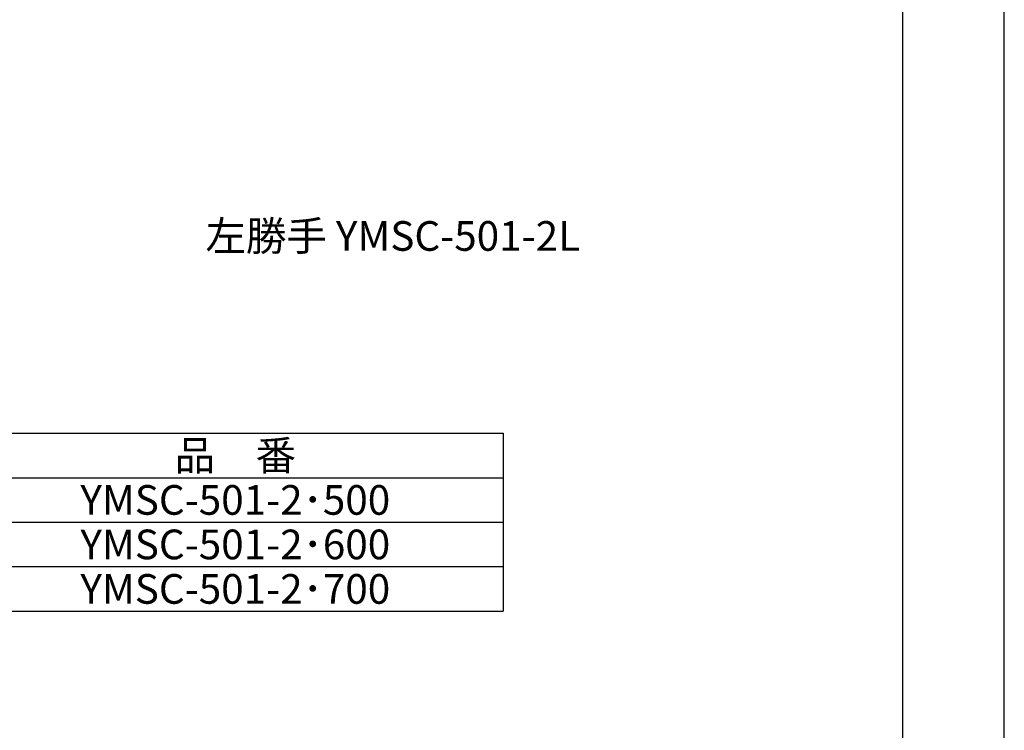
# Model space of a CAD drawing. Extents: x 0 to 4200, y 0 to 5940.
# Drawn here: x 2208 to 4200, y 1437 to 2875 of the extents above; entities that cross this region are included whole.
import ezdxf
from ezdxf.enums import TextEntityAlignment as Align

# ---------------------------------------------------------------- set-up
doc = ezdxf.new("R2010")
doc.units = 0
doc.header["$LTSCALE"] = 0.3
doc.layers.get('DEFPOINTS').update_dxf_attribs({"color": 4, "linetype": 'CONTINUOUS'})
doc.layers.add('TEXT', color=7, linetype='CONTINUOUS')
doc.layers.add('TITLE', color=7, linetype='CONTINUOUS')
doc.styles.get("Standard").update_dxf_attribs({"font": 'romans.shx', "bigfont": 'bigfont.shx'})

msp = doc.modelspace()

# ---------------------------------------------------------------- linework, layer by layer
at = {"layer": 'DEFPOINTS'}
msp.add_line((4200, 0), (4200, 5940), dxfattribs=at)
at = {"layer": 'TEXT'}
for p, q in [((1202.8, 2038.3), (3185.9, 2038.3)), ((3185.9, 2038.3), (3185.9, 1678.3)), ((1202.8, 1948.3), (3185.9, 1948.3)), ((1202.8, 1858.3), (3185.9, 1858.3)), ((3185.9, 1768.3), (1202.8, 1768.3)), ((1202.8, 1678.3), (3185.9, 1678.3))]:
    msp.add_line(p, q, dxfattribs=at)
at = {"layer": 'TITLE'}
msp.add_line((3995, 252.5), (3995, 5687.5), dxfattribs=at)

# ---------------------------------------------------------------- texts
at = {"layer": 'TEXT'}
msp.add_text('左勝手 YMSC-501-2L', height=60, dxfattribs=at).set_placement((2584, 2407.2))
for s, p in [('品\u3000番', (2644.4, 1993.3)), ('YMSC-501-2･500', (2644.4, 1903.3)), ('YMSC-501-2･600', (2644.4, 1813.3)), ('YMSC-501-2･700', (2644.4, 1723.3))]:
    msp.add_text(s, height=60, dxfattribs=at).set_placement(p, align=Align.MIDDLE_CENTER)

doc.saveas('drawing.dxf')
